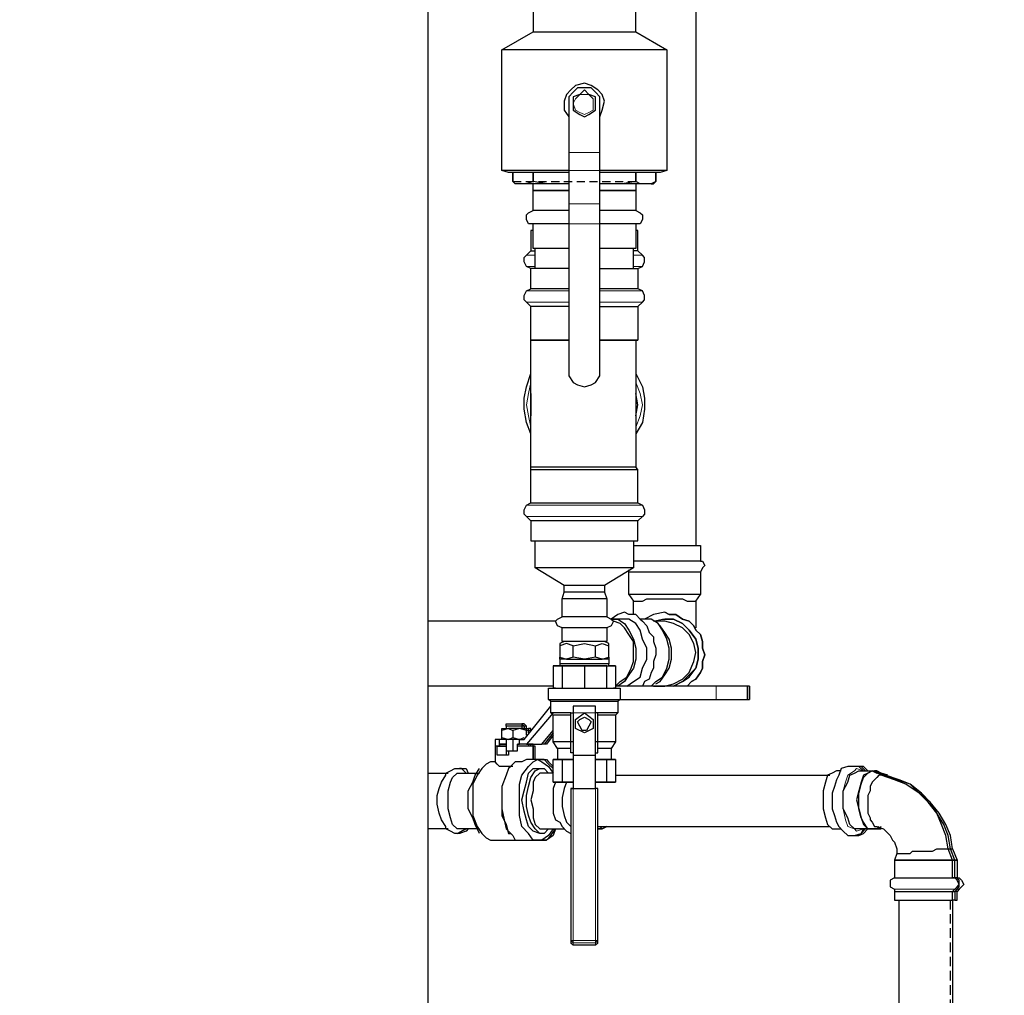
# Model space of a CAD drawing. Extents: x 0 to 475, y 0 to 302.
# Drawn here: x 306 to 328, y 103 to 125 of the extents above; entities that cross this region are included whole.
import ezdxf

# ---------------------------------------------------------------- set-up
doc = ezdxf.new("R2010")
doc.units = 0
doc.header["$LTSCALE"] = 0.22
doc.header["$MEASUREMENT"] = 0
doc.linetypes.add('PDF_IMPORT', pattern=[1, 0.8, -0.2])
doc.layers.get('0').update_dxf_attribs({"linetype": 'CONTINUOUS'})
doc.layers.get('Defpoints').update_dxf_attribs({"linetype": 'CONTINUOUS'})
doc.layers.add('Dimension (ANSI)', color=7, linetype='CONTINUOUS', lineweight=13)
doc.layers.add('PDF_Geometry', color=7, linetype='CONTINUOUS')
doc.styles.add('Dim Text', font='swiss.ttf')
doc.dimstyles.new('Default - Fraction (ANSI)', dxfattribs={"dimscale": 28, "dimtxt": 0.1, "dimasz": 0.075, "dimexe": 0.038, "dimexo": 0.038, "dimgap": 0.075, "dimtad": 0, "dimtih": 1, "dimtoh": 1, "dimrnd": 1e-08, "dimzin": 0, "dimdsep": 46, "dimtxsty": 'Dim Text', "dimblk": 'Filled-1', "dimcen": 0.09, "dimdle": 0.393701, "dimclrd": 256, "dimclre": 256, "dimclrt": 256, "dimadec": 0, "dimazin": 3, "dimtfac": 1.2, "dimtofl": 0, "dimtmove": 0, "dimatfit": 3, "dimldrblk": 'Filled-1', "dimfxl": 1, "dimtolj": 1, "dimtzin": 12, "dimlwd": -1, "dimlwe": -1, "dimarcsym": 0})

# ---------------------------------------------------------------- blocks, each defined once
blk = doc.blocks.new('Filled-1')
at = {"color": 0}
for p, q in [((0, 0), (-1, 0.167)), ((-1, 0.167), (-1, -0.167)), ((-1, 0), (0, 0)), ((-1, -0.167), (0, 0))]:
    blk.add_line(p, q, dxfattribs=at)
at = {"color": 0, "flags": 128}
blk.add_lwpolyline([(-1, -0.167), (0, 0), (-1, 0.167), (-1, -0.167)], dxfattribs=at)
at = {"color": 0}
blk.add_solid([(-1, -0.167), (0, 0), (-1, 0.167), (-1, -0.167)], dxfattribs=at)
blk = doc.blocks.new('*D6')
at = {"layer": 'Defpoints', "color": 0, "transparency": 16777216}
for p in [(306.319, 148.904), (330.639, 54.907), (380.615, 54.907)]:
    blk.add_point(p, dxfattribs=at)
at = {"layer": 'Dimension (ANSI)', "transparency": 16777216}
for p, q in [((307.383, 148.904), (381.679, 148.904)), ((380.615, 146.804), (380.615, 105.445)), ((380.615, 57.007), (380.615, 98.367)), ((331.703, 54.907), (381.679, 54.907))]:
    blk.add_line(p, q, dxfattribs=at)
at = {"layer": 'Dimension (ANSI)', "transparency": 16777216, "xscale": 2.100000083446503, "yscale": 2.100000083446503, "zscale": 2.100000083446503}
for p, rotation in [((380.615, 148.904), 90), ((380.615, 54.907), 270)]:
    blk.add_blockref('Filled-1', p, dxfattribs=dict(at, rotation=rotation))
at = {"layer": 'Dimension (ANSI)', "transparency": 16777216, "insert": (380.615, 101.906), "char_height": 2.8, "attachment_point": 5, "style": 'Dim Text'}
blk.add_mtext('\\A1;94.0', dxfattribs=at)

msp = doc.modelspace()

# ---------------------------------------------------------------- linework, layer by layer
at = {"layer": 'PDF_Geometry', "lineweight": 25}
for points in [[(313.268, 64.124), (313.654, 64.462), (314.04, 64.896), (314.377, 65.378), (314.667, 65.861), (314.86, 66.343), (315.005, 66.874), (315.101, 67.405), (315.149, 67.888), (315.149, 125.405), (315.101, 125.743), (315.053, 126.081), (314.956, 126.418), (314.86, 126.756), (314.715, 127.046), (314.57, 127.384), (314.377, 127.673), (314.184, 127.963)], [(320.94, 127.77), (320.94, 113.197)], [(318.189, 121.255), (317.852, 121.255), (317.61, 121.255), (317.369, 121.255), (317.176, 121.255), (317.031, 121.255), (316.935, 121.255), (316.887, 121.255), (316.742, 121.304), (316.742, 123.909), (317.417, 124.295)], [(319.637, 124.295), (320.313, 123.909), (320.313, 121.304), (320.168, 121.255), (320.12, 121.255), (320.023, 121.255), (319.878, 121.255), (319.685, 121.255), (319.444, 121.255), (319.154, 121.255), (318.865, 121.255)], [(320.313, 123.909), (320.264, 123.909), (320.168, 123.909), (320.023, 123.909), (319.782, 123.909), (319.492, 123.909), (319.203, 123.909), (318.865, 123.909), (318.527, 123.909), (318.189, 123.909), (317.852, 123.909), (317.562, 123.909), (317.273, 123.909), (317.031, 123.909), (316.887, 123.909), (316.79, 123.909), (316.742, 123.909)], [(320.313, 121.304), (320.264, 121.304), (320.168, 121.304), (320.023, 121.304), (319.782, 121.304), (319.492, 121.304), (319.203, 121.304), (318.865, 121.304), (318.865, 121.448), (318.865, 121.545), (318.865, 121.69), (318.865, 122.751), (318.865, 122.896), (318.768, 122.992), (318.672, 123.089), (318.527, 123.089), (318.382, 123.089), (318.286, 122.992), (318.189, 122.896), (318.189, 122.751), (318.189, 121.69), (318.189, 121.545), (318.189, 121.448), (318.189, 121.304), (317.852, 121.304), (317.562, 121.304), (317.273, 121.304), (317.031, 121.304), (316.887, 121.304), (316.79, 121.304), (316.742, 121.304)], [(318.865, 122.462), (318.913, 122.606), (318.961, 122.799), (318.913, 122.944), (318.817, 123.041), (318.672, 123.137), (318.527, 123.186), (318.334, 123.137), (318.238, 123.041), (318.141, 122.944), (318.093, 122.799), (318.093, 122.606), (318.189, 122.462)], [(318.189, 121.014), (317.707, 121.014), (317.417, 121.062), (317.417, 121.255), (317.417, 121.062), (317.273, 121.014), (317.031, 121.014), (316.983, 121.062), (317.031, 121.014)], [(318.189, 121.304), (318.189, 120.58), (318.189, 120.483), (318.189, 120.29), (318.189, 120.146), (317.948, 120.146), (317.755, 120.146), (317.61, 120.146), (317.466, 120.146), (317.417, 120.146), (317.321, 120.146), (317.273, 120.242), (317.273, 120.339), (317.321, 120.387), (317.417, 120.435)], [(319.637, 120.435), (319.733, 120.387), (319.782, 120.339), (319.782, 120.242), (319.733, 120.146), (319.637, 120.146), (319.589, 120.146), (319.444, 120.146), (319.299, 120.146), (319.106, 120.146), (318.865, 120.146), (318.865, 120.29), (318.865, 120.483), (318.865, 120.58), (318.865, 121.304)], [(319.975, 121.014), (320.023, 121.014), (320.071, 121.062), (319.975, 121.014), (319.733, 121.014), (319.637, 121.062), (319.637, 121.255), (319.637, 121.062), (319.347, 121.014), (318.865, 121.014)], [(317.707, 121.014), (317.466, 121.014), (317.273, 121.014)], [(318.189, 120.435), (317.948, 120.435), (317.755, 120.435), (317.61, 120.435), (317.466, 120.435), (317.417, 120.435), (317.417, 120.869), (317.417, 121.014)], [(319.637, 121.014), (319.637, 120.869), (319.637, 120.435), (319.589, 120.435), (319.444, 120.435), (319.299, 120.435), (319.106, 120.435), (318.865, 120.435)], [(319.733, 121.014), (319.589, 121.014), (319.347, 121.014)], [(318.189, 119.615), (317.948, 119.615), (317.755, 119.615), (317.61, 119.615), (317.466, 119.615), (317.417, 119.615), (317.417, 120.146)], [(318.189, 120.146), (318.189, 117.009), (318.189, 116.864), (318.286, 116.72), (318.382, 116.671), (318.527, 116.623), (318.672, 116.671), (318.768, 116.72), (318.865, 116.864), (318.865, 117.009), (318.865, 120.146)], [(319.637, 120.146), (319.637, 119.615), (319.589, 119.615), (319.444, 119.615), (319.299, 119.615), (319.106, 119.615), (318.865, 119.615)], [(317.417, 120.001), (317.369, 120.001), (317.369, 119.567)], [(319.685, 119.567), (319.685, 120.001), (319.637, 120.001)], [(318.189, 119.181), (317.948, 119.181), (317.755, 119.181), (317.562, 119.181), (317.466, 119.181), (317.417, 119.181), (317.369, 119.181), (317.273, 119.229), (317.224, 119.325), (317.224, 119.422), (317.273, 119.47), (317.369, 119.567), (317.417, 119.567), (317.466, 119.567)], [(317.466, 119.181), (317.466, 119.615)], [(318.865, 119.181), (319.106, 119.181), (319.299, 119.181), (319.444, 119.181), (319.589, 119.181), (319.637, 119.181), (319.685, 119.181), (319.782, 119.229), (319.83, 119.325), (319.83, 119.422), (319.782, 119.47), (319.685, 119.567), (319.637, 119.567), (319.589, 119.567)], [(319.589, 119.181), (319.589, 119.615)], [(319.685, 114.114), (319.782, 114.066), (319.83, 113.969), (319.83, 113.873), (319.782, 113.824), (319.685, 113.728), (319.637, 113.728), (319.589, 113.728), (319.396, 113.728), (319.203, 113.728), (318.913, 113.728), (318.672, 113.728), (318.382, 113.728), (318.141, 113.728), (317.852, 113.728), (317.659, 113.728), (317.466, 113.728), (317.417, 113.728), (317.369, 113.728), (317.273, 113.824), (317.224, 113.873), (317.224, 113.969), (317.273, 114.066), (317.369, 114.114), (317.369, 114.838), (317.369, 114.886), (317.369, 117.636), (317.369, 118.36), (317.273, 118.457), (317.224, 118.505), (317.224, 118.601), (317.273, 118.698), (317.369, 118.746), (317.369, 119.181)], [(319.685, 119.181), (319.685, 118.746)], [(318.189, 118.746), (317.948, 118.746), (317.755, 118.746), (317.562, 118.746), (317.466, 118.746), (317.417, 118.746), (317.369, 118.746)], [(319.685, 118.36), (319.782, 118.457), (319.83, 118.505), (319.83, 118.601), (319.782, 118.698), (319.685, 118.746), (319.637, 118.746), (319.589, 118.746), (319.444, 118.746), (319.299, 118.746), (319.106, 118.746), (318.865, 118.746)], [(318.189, 118.36), (317.948, 118.36), (317.755, 118.36), (317.562, 118.36), (317.466, 118.36), (317.417, 118.36), (317.369, 118.36)], [(318.865, 118.36), (319.106, 118.36), (319.299, 118.36), (319.444, 118.36), (319.589, 118.36), (319.637, 118.36), (319.685, 118.36), (319.685, 117.636), (319.637, 117.636), (319.637, 114.886)], [(319.637, 117.636), (319.685, 117.636)], [(317.369, 115.61), (317.273, 115.851), (317.224, 116.141), (317.224, 116.382), (317.273, 116.623), (317.369, 116.913)], [(319.637, 116.913), (319.782, 116.623), (319.83, 116.382), (319.83, 116.141), (319.782, 115.851), (319.637, 115.61)], [(317.369, 116.478), (317.369, 116.237), (317.369, 115.996)], [(319.637, 115.996), (319.685, 116.237), (319.637, 116.478)], [(317.369, 114.838), (317.417, 114.838), (317.466, 114.838), (317.659, 114.838), (317.852, 114.838), (318.141, 114.838), (318.382, 114.838), (318.672, 114.838), (318.913, 114.838), (319.203, 114.838), (319.396, 114.838), (319.589, 114.838), (319.637, 114.838), (319.685, 114.838), (319.637, 114.886), (319.54, 114.886), (319.347, 114.886), (319.154, 114.886), (318.913, 114.886), (318.672, 114.886), (318.382, 114.886), (318.141, 114.886), (317.852, 114.886), (317.659, 114.886), (317.514, 114.886), (317.417, 114.886), (317.369, 114.886)], [(317.369, 114.114), (317.417, 114.114), (317.466, 114.114), (317.659, 114.114), (317.852, 114.114), (318.141, 114.114), (318.382, 114.114), (318.672, 114.114), (318.913, 114.114), (319.203, 114.114), (319.396, 114.114), (319.589, 114.114), (319.637, 114.114), (319.685, 114.114), (319.685, 114.838)], [(317.369, 113.728), (317.369, 113.294), (317.417, 113.294), (317.466, 113.294), (317.659, 113.294), (317.852, 113.294), (318.141, 113.294), (318.382, 113.294), (318.672, 113.294), (318.913, 113.294), (319.203, 113.294), (319.396, 113.294), (319.589, 113.294), (319.637, 113.294), (319.685, 113.294), (319.685, 113.728)], [(319.589, 113.294), (319.589, 112.715), (319.54, 112.715), (319.444, 112.715), (319.299, 112.715), (319.154, 112.715), (318.913, 112.715), (318.624, 112.715), (318.382, 112.715), (318.141, 112.715), (317.9, 112.715), (317.707, 112.715), (317.562, 112.715), (317.466, 112.715), (317.466, 113.294)], [(319.589, 113.197), (319.733, 113.197), (319.878, 113.197), (320.071, 113.197), (320.313, 113.197), (320.506, 113.197), (320.747, 113.197), (320.892, 113.197), (320.988, 113.197), (321.036, 113.197), (321.036, 112.859), (320.988, 112.859), (320.892, 112.859), (320.747, 112.859), (320.506, 112.859), (320.313, 112.859), (320.071, 112.859), (319.878, 112.859), (319.733, 112.859), (319.589, 112.859)], [(321.036, 112.859), (321.085, 112.859), (321.133, 112.763), (321.085, 112.715), (321.036, 112.618), (320.988, 112.618), (320.892, 112.618), (320.747, 112.618), (320.602, 112.618), (320.361, 112.618), (320.168, 112.618), (319.927, 112.618), (319.782, 112.618), (319.637, 112.618), (319.54, 112.618), (319.492, 112.618), (319.492, 112.666)], [(319.589, 112.715), (318.961, 112.329), (318.913, 112.329), (318.865, 112.329), (318.72, 112.329), (318.527, 112.329), (318.334, 112.329), (318.189, 112.329), (318.141, 112.329), (318.093, 112.329), (317.466, 112.715)], [(321.036, 112.618), (321.036, 112.136), (320.988, 112.136), (320.892, 112.136), (320.747, 112.136), (320.602, 112.136), (320.361, 112.136), (320.168, 112.136), (319.927, 112.136), (319.782, 112.136), (319.637, 112.136), (319.54, 112.136), (319.492, 112.136), (319.492, 112.618)], [(318.961, 112.329), (318.961, 112.184), (318.913, 112.184), (318.865, 112.184), (318.72, 112.184), (318.527, 112.184), (318.334, 112.184), (318.189, 112.184), (318.141, 112.184), (318.093, 112.184), (318.093, 112.329)], [(318.961, 112.184), (319.01, 112.039), (318.913, 112.039), (318.768, 112.039), (318.624, 112.039), (318.431, 112.039), (318.286, 112.039), (318.141, 112.039), (318.045, 112.039), (318.093, 112.184)], [(319.01, 112.039), (319.01, 111.653), (318.913, 111.653), (318.768, 111.653), (318.624, 111.653), (318.431, 111.653), (318.286, 111.653), (318.141, 111.653), (318.045, 111.653), (318.045, 112.039)], [(319.492, 112.136), (319.589, 111.991), (319.637, 111.991), (319.685, 111.991), (319.782, 111.991), (319.878, 112.039), (320.023, 112.039), (320.12, 112.039), (320.264, 112.039), (320.361, 112.039), (320.506, 112.039), (320.65, 112.039), (320.747, 111.991), (320.795, 111.991), (320.892, 111.991), (320.94, 111.991), (320.94, 111.846), (320.94, 111.701), (320.94, 111.557), (320.94, 111.412)], [(319.589, 111.701), (319.589, 111.846), (319.589, 111.991)], [(320.94, 111.991), (321.036, 112.136)], [(317.9, 111.557), (315.149, 111.557)], [(317.755, 109.868), (317.803, 109.868), (317.9, 109.868), (318.045, 109.868), (318.189, 109.868), (318.431, 109.868), (318.624, 109.868), (318.865, 109.868), (319.01, 109.868), (319.154, 109.868), (319.251, 109.868), (319.299, 109.868), (321.374, 109.868), (321.519, 109.868), (321.664, 109.868), (321.808, 109.868), (321.953, 109.868), (322.001, 109.868), (322.05, 109.868), (322.098, 109.868), (322.098, 110.157), (322.05, 110.157), (322.001, 110.157), (321.953, 110.157), (321.808, 110.157), (321.664, 110.157), (321.519, 110.157), (321.374, 110.157), (319.203, 110.157), (319.299, 110.254), (319.444, 110.35), (319.54, 110.543), (319.589, 110.688), (319.589, 110.881), (319.589, 111.122), (319.492, 111.267), (319.396, 111.412), (319.299, 111.508), (319.154, 111.557)], [(319.01, 111.653), (319.106, 111.605), (319.154, 111.557), (319.106, 111.46), (319.01, 111.412), (318.913, 111.412), (318.768, 111.412), (318.624, 111.412), (318.431, 111.412), (318.286, 111.412), (318.141, 111.412), (318.045, 111.412), (317.948, 111.46), (317.9, 111.557), (317.948, 111.605), (318.045, 111.653)], [(319.733, 111.605), (319.637, 111.701), (319.492, 111.701), (319.396, 111.75), (319.251, 111.701), (319.106, 111.605)], [(319.444, 110.157), (319.589, 110.254), (319.733, 110.35), (319.782, 110.543), (319.878, 110.736), (319.878, 110.977), (319.782, 111.17), (319.733, 111.364), (319.637, 111.508), (319.492, 111.605), (319.347, 111.605), (319.106, 111.605), (319.251, 111.605), (319.396, 111.508), (319.492, 111.364), (319.589, 111.17), (319.637, 110.977), (319.637, 110.736), (319.589, 110.543), (319.492, 110.398), (319.396, 110.254), (319.251, 110.157)], [(319.975, 110.157), (320.071, 110.254), (320.216, 110.35), (320.313, 110.543), (320.361, 110.736), (320.361, 110.977), (320.313, 111.17), (320.216, 111.364), (320.12, 111.508), (319.975, 111.605), (319.83, 111.605), (319.733, 111.605), (319.782, 111.557), (319.878, 111.46), (319.927, 111.315), (320.023, 111.219), (320.023, 111.122), (320.071, 110.977), (320.071, 110.833), (320.023, 110.688), (320.023, 110.543), (319.975, 110.447), (319.927, 110.302), (319.83, 110.254), (319.782, 110.157)], [(320.264, 111.75), (320.361, 111.701), (320.264, 111.75), (320.023, 111.701), (319.83, 111.605)], [(320.071, 110.157), (320.023, 110.157), (320.168, 110.157), (320.216, 110.157), (320.264, 110.157), (320.457, 110.205), (320.65, 110.302), (320.795, 110.447), (320.892, 110.688), (320.94, 110.881), (320.892, 111.074), (320.795, 111.267), (320.65, 111.412), (320.457, 111.508), (320.264, 111.557), (320.216, 111.557), (320.168, 111.557), (320.023, 111.557), (320.216, 111.605), (320.457, 111.605), (320.65, 111.508), (320.795, 111.364), (320.94, 111.17), (320.988, 110.977), (320.988, 110.736), (320.94, 110.543), (320.795, 110.398), (320.65, 110.254), (320.457, 110.157), (320.65, 110.254), (320.795, 110.35), (320.94, 110.543), (320.988, 110.736), (320.988, 110.977), (320.94, 111.17), (320.795, 111.364), (320.65, 111.508), (320.457, 111.605), (320.264, 111.605)], [(320.071, 110.205), (320.168, 110.254), (320.264, 110.398), (320.361, 110.543), (320.409, 110.736), (320.409, 110.977), (320.361, 111.17), (320.264, 111.315), (320.168, 111.46), (320.071, 111.557)], [(319.01, 111.412), (319.01, 111.122), (318.913, 111.122), (318.768, 111.122), (318.624, 111.122), (318.431, 111.122), (318.286, 111.122), (318.141, 111.122), (318.045, 111.122), (318.045, 111.412)], [(318.286, 111.026), (318.527, 111.074), (318.768, 111.026), (318.913, 111.074), (319.058, 111.026), (319.058, 111.074), (318.961, 111.122), (318.913, 111.122), (318.865, 111.122), (318.72, 111.122), (318.527, 111.122), (318.334, 111.122), (318.189, 111.122), (318.141, 111.122), (318.093, 111.122), (317.996, 111.074), (317.996, 111.026), (317.996, 110.784), (318.141, 110.736), (318.286, 110.736), (318.431, 110.736), (318.624, 110.736), (318.768, 110.736), (318.913, 110.736), (319.058, 110.784), (319.058, 110.736), (319.01, 110.736), (318.913, 110.736), (318.768, 110.784), (318.527, 110.736), (318.286, 110.784), (318.141, 110.736), (318.045, 110.736), (317.996, 110.736), (317.996, 110.784)], [(318.286, 110.784), (318.286, 111.026), (318.141, 111.074), (317.996, 111.026)], [(318.768, 110.784), (318.768, 111.026)], [(319.058, 110.784), (319.058, 111.026)], [(317.996, 110.736), (317.996, 110.64)], [(319.058, 110.736), (319.058, 110.64)], [(317.852, 110.591), (317.948, 110.591), (318.045, 110.591), (318.286, 110.591), (318.527, 110.591), (318.768, 110.591), (319.01, 110.591), (319.058, 110.591), (319.058, 110.64), (319.01, 110.64), (318.913, 110.64), (318.768, 110.64), (318.624, 110.64), (318.431, 110.64), (318.286, 110.64), (318.141, 110.64), (318.045, 110.64), (317.996, 110.64), (317.996, 110.591)], [(318.527, 110.591), (318.527, 110.109), (318.768, 110.109), (319.01, 110.109), (319.01, 110.591), (318.913, 110.591), (318.768, 110.591), (318.624, 110.591), (318.431, 110.591), (318.286, 110.591), (318.141, 110.591), (318.045, 110.591), (317.948, 110.591), (317.9, 110.591), (317.852, 110.591), (317.852, 110.109)], [(318.045, 110.591), (318.045, 110.109), (318.286, 110.109), (318.527, 110.109)], [(319.01, 110.591), (319.058, 110.591), (319.154, 110.591), (319.203, 110.591), (319.058, 110.591)], [(319.203, 110.591), (319.203, 110.109)], [(317.852, 110.157), (315.149, 110.157)], [(318.238, 109.53), (318.093, 109.53), (317.948, 109.53), (317.9, 109.53), (317.852, 109.53), (317.803, 109.578), (317.803, 109.819), (317.755, 109.868), (317.755, 110.109), (317.803, 110.109), (317.9, 110.109), (318.045, 110.109), (318.189, 110.109), (318.431, 110.109), (318.624, 110.109), (318.865, 110.109), (319.01, 110.109), (319.154, 110.109), (319.251, 110.109), (319.299, 110.109), (319.299, 109.868), (319.251, 109.819), (319.251, 109.578), (319.203, 109.53), (319.154, 109.53), (319.058, 109.53), (318.961, 109.53), (318.817, 109.53)], [(317.9, 110.109), (317.852, 110.109), (317.948, 110.109), (318.045, 110.109)], [(319.01, 110.109), (319.058, 110.109), (319.203, 110.109), (319.154, 110.109)], [(322.05, 110.157), (322.05, 109.868)], [(322.098, 110.157), (322.098, 109.868)], [(317.273, 108.903), (317.128, 108.903), (317.128, 108.999), (317.224, 108.999), (317.803, 109.723)], [(319.251, 109.819), (319.203, 109.819), (319.154, 109.819), (319.01, 109.819), (318.817, 109.819), (318.624, 109.819), (318.431, 109.819), (318.238, 109.819), (318.045, 109.819), (317.9, 109.819), (317.852, 109.819), (317.803, 109.819)], [(319.203, 108.951), (319.154, 108.951), (319.058, 108.951), (318.961, 108.951), (318.817, 108.951), (318.817, 109.578), (318.768, 109.578), (318.768, 109.675), (318.768, 109.723), (318.286, 109.723), (318.286, 109.675), (318.286, 109.578)], [(317.852, 109.578), (317.273, 108.903), (317.61, 108.903)], [(318.286, 108.951), (318.238, 108.951), (318.238, 109.578), (318.045, 109.578), (317.9, 109.578), (317.852, 109.578), (317.803, 109.578)], [(318.238, 108.806), (318.141, 108.806), (318.045, 108.806), (317.996, 108.806), (317.948, 108.806), (317.852, 108.951), (317.852, 109.53)], [(318.238, 109.578), (318.286, 109.578), (318.286, 108.661), (318.286, 107.938), (318.238, 107.938), (318.286, 107.938), (318.768, 107.938), (318.768, 108.082)], [(318.238, 107.938), (318.238, 104.656), (318.238, 104.608), (318.286, 104.56), (318.768, 104.56), (318.817, 104.608), (318.817, 104.656), (318.817, 107.938), (318.768, 107.938), (318.768, 108.661), (318.768, 109.578)], [(319.251, 109.578), (319.203, 109.578), (319.154, 109.578), (319.01, 109.578), (318.817, 109.578)], [(319.203, 109.53), (319.203, 108.951), (319.106, 108.806), (319.058, 108.806), (319.01, 108.806), (318.913, 108.806), (318.817, 108.806)], [(317.273, 109.096), (317.273, 109.192), (317.273, 109.24), (317.321, 109.24), (317.321, 109.192), (317.273, 109.192), (317.128, 109.24), (317.031, 109.24), (316.983, 109.24), (316.887, 109.24), (316.742, 109.192), (316.742, 109.24), (316.79, 109.24), (316.887, 109.24), (316.983, 109.192)], [(317.224, 109.24), (317.273, 109.24), (317.273, 109.289), (317.224, 109.337), (317.176, 109.337), (317.224, 109.289), (317.176, 109.289), (317.128, 109.289), (316.983, 109.289), (316.887, 109.289), (316.838, 109.289), (316.838, 109.337), (316.887, 109.337), (316.983, 109.337), (317.031, 109.337), (317.128, 109.337), (317.176, 109.337), (317.176, 109.289), (317.176, 109.24)], [(316.838, 109.289), (316.838, 109.24)], [(317.273, 109.289), (317.224, 109.289), (317.224, 109.24), (317.128, 109.24), (316.983, 109.192), (316.983, 109.047), (317.128, 108.999), (317.224, 109.047)], [(317.321, 109.144), (317.321, 109.192), (317.369, 109.192), (317.369, 109.24), (317.321, 109.24)], [(316.742, 108.999), (316.694, 108.999), (316.597, 108.999), (316.597, 108.758)], [(316.838, 108.758), (316.838, 108.661), (316.645, 108.661), (316.645, 108.854), (316.838, 108.854), (316.694, 108.854), (316.694, 108.903), (316.742, 108.903), (316.838, 108.903), (316.742, 108.903), (316.694, 108.903), (316.694, 108.999)], [(316.983, 108.999), (316.838, 108.999), (316.742, 108.999), (316.742, 109.047), (316.742, 109.192)], [(316.742, 109.047), (316.887, 108.999), (316.983, 109.047)], [(316.838, 108.999), (316.838, 108.758), (316.983, 108.758)], [(317.128, 108.999), (316.983, 108.999), (316.983, 108.758), (317.08, 108.758), (317.08, 108.903), (317.128, 108.903)], [(317.852, 109.144), (317.659, 108.903), (317.61, 108.903), (317.852, 109.192)], [(317.852, 109.096), (317.707, 108.903), (317.659, 108.903)], [(316.694, 108.903), (316.694, 108.854), (316.645, 108.854), (316.597, 108.854), (316.597, 108.517), (316.501, 108.517), (316.404, 108.468), (316.308, 108.372), (316.211, 108.227), (316.115, 108.034), (316.115, 107.793), (316.115, 107.552), (316.115, 107.359), (316.211, 107.117), (316.308, 106.972), (316.404, 106.876), (316.501, 106.828), (317.031, 106.828)], [(317.466, 108.565), (317.466, 108.854), (317.417, 108.854), (317.417, 108.565), (317.417, 108.854), (317.369, 108.854), (317.369, 108.903), (317.321, 108.903), (317.273, 108.903), (317.176, 108.903), (317.08, 108.903)], [(317.369, 108.854), (317.321, 108.854), (317.176, 108.854), (317.08, 108.854)], [(317.321, 108.903), (317.321, 108.854)], [(317.417, 108.854), (317.417, 108.903), (317.369, 108.903)], [(318.286, 108.71), (318.238, 108.71), (318.238, 108.951), (318.093, 108.951), (317.948, 108.951), (317.9, 108.951), (317.852, 108.951)], [(317.948, 108.806), (317.948, 108.565), (318.045, 108.565), (318.141, 108.565), (318.286, 108.565), (318.045, 108.565), (317.948, 108.565), (317.852, 108.565), (317.9, 108.565), (317.948, 108.565)], [(318.768, 108.71), (318.817, 108.71), (318.817, 108.951), (318.768, 108.951)], [(319.106, 108.806), (319.106, 108.565)], [(316.887, 108.758), (316.887, 108.661), (316.838, 108.661)], [(318.286, 108.661), (318.768, 108.661)], [(315.777, 106.972), (315.873, 107.021), (315.97, 107.069), (315.873, 107.021), (315.825, 106.972), (315.728, 106.972), (315.632, 107.021), (315.535, 107.069), (315.535, 107.117), (315.439, 107.262), (315.391, 107.407), (315.342, 107.6), (315.342, 107.793), (315.391, 107.938), (315.439, 108.082), (315.535, 108.227), (315.535, 108.275), (315.632, 108.324), (315.728, 108.372), (315.825, 108.372), (315.97, 108.372), (316.018, 108.275)], [(315.777, 108.372), (315.873, 108.372), (315.97, 108.275), (315.873, 108.372), (315.825, 108.372)], [(316.259, 106.972), (316.163, 107.165), (316.115, 107.31), (316.018, 107.503), (316.018, 107.696), (316.018, 107.889), (316.115, 108.082), (316.163, 108.227), (316.259, 108.372)], [(316.983, 108.42), (316.838, 108.42), (316.694, 108.42), (316.645, 108.468), (316.597, 108.517)], [(317.562, 108.565), (317.321, 108.565), (317.273, 108.565), (317.176, 108.517), (317.128, 108.517), (317.031, 108.517), (316.887, 108.372), (316.838, 108.227), (316.742, 107.986), (316.742, 107.745), (316.742, 107.503), (316.79, 107.262), (316.838, 107.069), (316.983, 106.924), (317.031, 106.828), (317.176, 106.828), (317.562, 106.828)], [(316.935, 108.42), (316.887, 108.372), (316.838, 108.227), (316.742, 107.986), (316.742, 107.793), (316.742, 107.552), (316.742, 107.359), (316.838, 107.165), (316.887, 106.972), (316.935, 106.972)], [(317.852, 107.069), (317.755, 106.924), (317.61, 106.828), (317.514, 106.828), (317.417, 106.828), (317.321, 106.972), (317.176, 107.117), (317.128, 107.359), (317.128, 107.552), (317.128, 107.793), (317.128, 108.034), (317.176, 108.227), (317.321, 108.42), (317.417, 108.517), (317.514, 108.565), (317.61, 108.517), (317.755, 108.42), (317.852, 108.275), (317.707, 108.275), (317.562, 108.275), (317.466, 108.179), (317.417, 108.082), (317.417, 107.889), (317.369, 107.696), (317.417, 107.503), (317.417, 107.31), (317.466, 107.165), (317.562, 107.069), (317.707, 107.069), (318.093, 107.069)], [(317.61, 106.972), (317.562, 106.972), (317.417, 107.021), (317.321, 107.117), (317.273, 107.262), (317.224, 107.455), (317.176, 107.696), (317.224, 107.889), (317.273, 108.082), (317.321, 108.275), (317.417, 108.372), (317.562, 108.372), (317.61, 108.372)], [(317.755, 107.069), (317.659, 106.972), (317.562, 106.972), (317.466, 107.069), (317.369, 107.214), (317.321, 107.359), (317.273, 107.552), (317.273, 107.793), (317.321, 107.986), (317.369, 108.179), (317.466, 108.324), (317.562, 108.372), (317.659, 108.372), (317.755, 108.275)], [(317.852, 108.372), (317.755, 108.468), (317.659, 108.565), (317.562, 108.565), (317.61, 108.565), (317.707, 108.565), (317.755, 108.517), (317.852, 108.42)], [(318.045, 108.565), (318.045, 108.082), (318.286, 108.082), (318.141, 108.082), (318.045, 108.082), (317.948, 108.082), (317.9, 108.082), (317.852, 108.082), (317.852, 108.565)], [(319.203, 108.565), (319.203, 108.082), (319.154, 108.082), (319.058, 108.082), (319.01, 108.082), (318.913, 108.082), (318.768, 108.082), (319.01, 108.082), (319.01, 108.565), (319.058, 108.565), (319.01, 108.565), (318.768, 108.565), (318.913, 108.565), (319.01, 108.565)], [(324.559, 108.324), (324.462, 108.42), (324.318, 108.42), (324.221, 108.42), (324.076, 108.372), (324.028, 108.227), (323.98, 108.131), (323.932, 107.986), (323.883, 107.841), (323.883, 107.648), (323.883, 107.503), (323.932, 107.359), (323.98, 107.214), (324.028, 107.117), (324.125, 107.021), (324.221, 106.924), (324.366, 106.924), (324.414, 106.924), (324.511, 106.972), (324.607, 107.069)], [(324.607, 108.324), (324.511, 108.42), (324.366, 108.42)], [(324.655, 108.324), (324.559, 108.42), (324.414, 108.42)], [(315.149, 108.275), (315.246, 108.275), (315.584, 108.275)], [(316.259, 107.069), (315.873, 107.069), (315.777, 107.069), (315.68, 107.165), (315.632, 107.31), (315.584, 107.503), (315.584, 107.696), (315.584, 107.889), (315.632, 108.082), (315.68, 108.179), (315.777, 108.275), (315.873, 108.275), (316.259, 108.275)], [(319.203, 108.227), (323.835, 108.227)], [(324.076, 108.324), (323.98, 108.324), (323.883, 108.275), (323.787, 108.227), (323.738, 108.082), (323.69, 107.889), (323.69, 107.696), (323.69, 107.503), (323.738, 107.31), (323.787, 107.165), (323.883, 107.069), (323.98, 107.069), (324.076, 107.069)], [(324.8, 107.069), (324.848, 107.069), (324.945, 107.069), (324.848, 107.069), (324.8, 107.069), (324.752, 107.069), (324.655, 107.069), (324.752, 107.069), (324.462, 107.069), (324.366, 107.069), (324.269, 107.165), (324.221, 107.31), (324.125, 107.503), (324.125, 107.696), (324.125, 107.889), (324.221, 108.082), (324.269, 108.227), (324.366, 108.275), (324.462, 108.324), (324.752, 108.324), (324.848, 108.275), (324.752, 108.324), (324.8, 108.324), (324.848, 108.324), (324.945, 108.275), (324.848, 108.324), (324.8, 108.324)], [(324.414, 106.924), (324.462, 106.924), (324.559, 106.972), (324.655, 107.069), (324.559, 107.214), (324.511, 107.31), (324.462, 107.503), (324.462, 107.696), (324.462, 107.841), (324.511, 108.034), (324.559, 108.179), (324.655, 108.275), (324.752, 108.324), (324.655, 108.275), (324.559, 108.227), (324.511, 108.082), (324.462, 107.889), (324.414, 107.696), (324.462, 107.503), (324.511, 107.31), (324.559, 107.165), (324.655, 107.069)], [(325.234, 105.718), (325.234, 105.525), (325.283, 105.525), (325.379, 105.525), (325.476, 105.525), (325.669, 105.525), (325.862, 105.525), (326.055, 105.525), (326.248, 105.525), (326.392, 105.525), (326.489, 105.525), (326.489, 105.718), (326.537, 105.766), (326.585, 105.814), (326.634, 105.863), (326.585, 105.959), (326.537, 106.007), (326.489, 106.007), (326.489, 106.393), (326.392, 106.635), (326.344, 106.924), (326.248, 107.165), (326.151, 107.407), (325.958, 107.648), (325.765, 107.841), (325.476, 108.034), (325.234, 108.131), (324.945, 108.227), (324.897, 108.227), (324.848, 108.179), (324.8, 108.131), (324.752, 108.082), (324.704, 107.986), (324.704, 107.889), (324.655, 107.793), (324.655, 107.696), (324.655, 107.6), (324.655, 107.503), (324.655, 107.407), (324.704, 107.31), (324.704, 107.262), (324.752, 107.214), (324.8, 107.117), (324.848, 107.117), (324.993, 107.069), (325.138, 106.924), (325.186, 106.828), (325.234, 106.779), (325.283, 106.635), (325.283, 106.538), (325.234, 106.393), (325.234, 106.007), (325.138, 105.959), (325.138, 105.863), (325.138, 105.814), (325.234, 105.766), (325.234, 105.718), (325.283, 105.718), (325.379, 105.718), (325.476, 105.718), (325.669, 105.718), (325.862, 105.718), (326.055, 105.718), (326.248, 105.718), (326.392, 105.718), (326.489, 105.718), (326.537, 105.718), (326.585, 105.766), (326.634, 105.814), (326.634, 105.863), (326.634, 105.959), (326.585, 106.007), (326.537, 106.007), (326.585, 106.007), (326.634, 106.007), (326.682, 105.959), (326.73, 105.863), (326.682, 105.814), (326.634, 105.766), (326.585, 105.718), (326.537, 105.718), (326.537, 105.525), (326.489, 105.525), (326.489, 71.362)], [(324.993, 108.227), (324.848, 108.275)], [(325.283, 106.538), (325.331, 106.538), (325.379, 106.538), (325.427, 106.538), (325.476, 106.538), (325.572, 106.538), (325.62, 106.586), (325.765, 106.586), (325.862, 106.586), (325.958, 106.586), (326.055, 106.586), (326.151, 106.635), (326.248, 106.635), (326.296, 106.635), (326.344, 106.635), (326.392, 106.635), (326.441, 106.635), (326.392, 106.924), (326.296, 107.165), (326.151, 107.407), (326.006, 107.648), (325.765, 107.841), (325.572, 108.034), (325.283, 108.131), (324.993, 108.227), (325.041, 108.227), (324.897, 108.275)], [(325.09, 108.227), (324.945, 108.275)], [(325.234, 106.007), (325.283, 106.007), (325.379, 106.007), (325.476, 106.007), (325.669, 106.007), (325.862, 106.007), (326.055, 106.007), (326.248, 106.007), (326.392, 106.007), (326.489, 106.007), (326.537, 106.007), (326.537, 106.393), (326.489, 106.393), (326.537, 106.393), (326.441, 106.635), (326.489, 106.635), (326.441, 106.924), (326.344, 107.165), (326.199, 107.407), (326.006, 107.648), (325.813, 107.841), (325.572, 108.034), (325.331, 108.131), (325.041, 108.227)], [(317.852, 108.082), (317.948, 108.082), (318.045, 108.082)], [(317.9, 108.082), (317.852, 107.938), (317.852, 107.793), (317.852, 107.6), (317.852, 107.407), (317.9, 107.262), (317.996, 107.214), (318.045, 107.117), (318.141, 107.021), (318.238, 106.972)], [(318.141, 108.082), (318.093, 107.938), (318.045, 107.745), (318.045, 107.552), (318.093, 107.359), (318.141, 107.214), (318.238, 107.117)], [(318.286, 108.082), (318.286, 107.938)], [(319.01, 108.082), (319.058, 108.082), (319.203, 108.082)], [(318.817, 107.069), (318.865, 107.069), (318.913, 107.117)], [(318.817, 107.117), (323.835, 107.117)], [(324.897, 107.117), (324.848, 107.069)], [(324.945, 107.117), (324.897, 107.069)], [(315.584, 107.069), (315.246, 107.069), (315.149, 107.069)], [(316.018, 107.069), (315.97, 107.021), (315.825, 106.972)], [(324.366, 106.924), (324.511, 106.972), (324.559, 107.069)], [(326.489, 106.635), (326.585, 106.393), (326.585, 106.007)], [(326.537, 105.525), (326.585, 105.525), (326.585, 105.718)], [(325.331, 71.362), (325.331, 105.525)]]:
    msp.add_lwpolyline(points, dxfattribs=at)
for points in [[(317.417, 124.826), (317.417, 124.295), (317.514, 124.295), (317.659, 124.295), (317.9, 124.295), (318.141, 124.295), (318.382, 124.295), (318.672, 124.295), (318.913, 124.295), (319.154, 124.295), (319.347, 124.295), (319.54, 124.295), (319.637, 124.295), (319.637, 124.826), (319.54, 124.826), (319.347, 124.826), (319.154, 124.826), (318.913, 124.826), (318.672, 124.826), (318.382, 124.826), (318.141, 124.826), (317.9, 124.826), (317.659, 124.826), (317.514, 124.826)], [(318.768, 122.751), (318.768, 122.896), (318.624, 122.944), (318.527, 123.041), (318.431, 122.944), (318.286, 122.896), (318.286, 122.751), (318.286, 122.606), (318.431, 122.51), (318.527, 122.462), (318.624, 122.51), (318.768, 122.606)], [(316.983, 121.255), (316.983, 121.062)], [(320.071, 121.062), (320.071, 121.255)], [(317.417, 120.869), (317.466, 120.869), (317.61, 120.869), (317.755, 120.869), (317.948, 120.869), (318.189, 120.869), (317.948, 120.869), (317.755, 120.869), (317.61, 120.869), (317.466, 120.869)], [(318.865, 120.869), (319.106, 120.869), (319.299, 120.869), (319.444, 120.869), (319.589, 120.869), (319.637, 120.869), (319.589, 120.869), (319.444, 120.869), (319.299, 120.869), (319.106, 120.869)], [(317.369, 117.636), (317.417, 117.636), (317.466, 117.636), (317.562, 117.636), (317.755, 117.636), (317.948, 117.636), (318.189, 117.636), (317.948, 117.636), (317.755, 117.636), (317.61, 117.636), (317.466, 117.636), (317.417, 117.636)], [(318.865, 117.636), (319.106, 117.636)], [(319.106, 117.636), (319.299, 117.636), (319.444, 117.636), (319.589, 117.636), (319.637, 117.636), (319.589, 117.636), (319.444, 117.636), (319.299, 117.636)], [(320.747, 110.157), (320.843, 110.254), (320.94, 110.302), (321.036, 110.447), (321.085, 110.543), (321.085, 110.688), (321.133, 110.833), (321.085, 110.977), (321.085, 111.122), (321.036, 111.267), (320.94, 111.364), (320.892, 111.46), (320.795, 111.557), (320.65, 111.605), (320.506, 111.701), (320.361, 111.701), (320.506, 111.701), (320.65, 111.605), (320.795, 111.557), (320.892, 111.46), (320.94, 111.364), (321.036, 111.267), (321.085, 111.122), (321.085, 110.977), (321.133, 110.833), (321.085, 110.688), (321.085, 110.543), (321.036, 110.447), (320.94, 110.302), (320.843, 110.254)], [(318.527, 109.578), (318.72, 109.433), (318.72, 109.24), (318.527, 109.144), (318.334, 109.24), (318.334, 109.433)], [(318.527, 109.482), (318.624, 109.433), (318.672, 109.385), (318.624, 109.289), (318.575, 109.192), (318.479, 109.192), (318.431, 109.289), (318.382, 109.385), (318.431, 109.433)], [(319.203, 108.565), (319.058, 108.565), (319.154, 108.565)], [(324.897, 108.275), (324.848, 108.324), (324.8, 108.324)], [(319.01, 107.117), (318.913, 107.069), (318.865, 107.069), (318.817, 107.069), (318.913, 107.069)], [(317.9, 107.069), (317.852, 106.924), (317.707, 106.828), (317.61, 106.828), (317.562, 106.828), (317.707, 106.828), (317.803, 106.924)], [(324.752, 107.069), (324.848, 107.069)], [(324.8, 107.069), (324.848, 107.069), (324.897, 107.069)], [(326.489, 106.393), (326.344, 106.393), (326.248, 106.393), (326.055, 106.393), (325.862, 106.393), (325.669, 106.393), (325.476, 106.393), (325.379, 106.393), (325.283, 106.393), (325.234, 106.393), (325.283, 106.393), (325.379, 106.393), (325.476, 106.393), (325.669, 106.393), (325.862, 106.393), (326.055, 106.393), (326.248, 106.393), (326.392, 106.393)], [(326.585, 106.393), (326.537, 106.393)]]:
    msp.add_lwpolyline(points, close=True, dxfattribs=at)
at = {"layer": 'PDF_Geometry', "lineweight": 18}
for points in [[(318.527, 122.944), (318.624, 122.944), (318.72, 122.848), (318.72, 122.751), (318.72, 122.606), (318.624, 122.558), (318.527, 122.51), (318.431, 122.558), (318.334, 122.606), (318.286, 122.751), (318.334, 122.848), (318.431, 122.944)], [(318.286, 104.608), (318.286, 104.656), (318.238, 104.656)], [(318.768, 104.608), (318.817, 104.656), (318.768, 104.656)]]:
    msp.add_lwpolyline(points, close=True, dxfattribs=at)
for points in [[(318.865, 121.69), (318.189, 121.69)], [(318.865, 121.304), (318.189, 121.304)], [(318.865, 120.58), (318.189, 120.58)], [(318.865, 120.146), (318.189, 120.146)], [(317.466, 119.47), (317.369, 119.47), (317.321, 119.47), (317.273, 119.47)], [(319.782, 119.47), (319.733, 119.47), (319.685, 119.47), (319.589, 119.47)], [(317.466, 119.229), (317.369, 119.229), (317.321, 119.229), (317.273, 119.229)], [(319.782, 119.229), (319.733, 119.229), (319.685, 119.229), (319.589, 119.229)], [(318.189, 118.698), (317.9, 118.698), (317.707, 118.698), (317.562, 118.698), (317.417, 118.698), (317.321, 118.698), (317.273, 118.698)], [(319.782, 118.698), (319.733, 118.698), (319.637, 118.698), (319.492, 118.698), (319.347, 118.698), (319.154, 118.698), (318.865, 118.698)], [(318.189, 118.457), (317.9, 118.457), (317.707, 118.457), (317.562, 118.457), (317.417, 118.457), (317.321, 118.457), (317.273, 118.457)], [(319.782, 118.457), (319.733, 118.457), (319.637, 118.457), (319.492, 118.457), (319.347, 118.457), (319.154, 118.457), (318.865, 118.457)], [(317.369, 116.72), (317.321, 116.478), (317.273, 116.237), (317.321, 115.996), (317.369, 115.755)], [(319.637, 115.755), (319.733, 115.996), (319.782, 116.237), (319.733, 116.478), (319.637, 116.72)], [(317.273, 114.066), (317.321, 114.066), (317.417, 114.066), (317.562, 114.066), (317.755, 114.066), (317.996, 114.066), (318.238, 114.066), (318.527, 114.066), (318.768, 114.066), (319.058, 114.066), (319.299, 114.066), (319.492, 114.066), (319.637, 114.066), (319.733, 114.066), (319.782, 114.066)], [(317.273, 113.824), (317.321, 113.824), (317.417, 113.824), (317.562, 113.824), (317.755, 113.824), (317.996, 113.824), (318.238, 113.824), (318.527, 113.824), (318.768, 113.824), (319.058, 113.824), (319.299, 113.824), (319.492, 113.824), (319.637, 113.824), (319.733, 113.824), (319.782, 113.824)], [(321.374, 110.157), (321.374, 109.868)], [(318.286, 109.578), (318.768, 109.578)], [(324.559, 107.021), (324.559, 107.069), (324.414, 107.021), (324.366, 107.069), (324.221, 107.117), (324.173, 107.262), (324.125, 107.503), (324.125, 107.696), (324.125, 107.889), (324.173, 108.082), (324.221, 108.227), (324.366, 108.324), (324.414, 108.372), (324.559, 108.324)], [(324.655, 108.324), (324.607, 108.324)], [(318.817, 107.938), (318.768, 107.938), (318.768, 104.656), (318.286, 104.656), (318.286, 107.938), (318.768, 107.938)], [(324.607, 107.021), (324.655, 107.069)], [(325.234, 106.007), (325.331, 106.007), (325.476, 106.007), (325.669, 106.007), (325.862, 106.007), (326.055, 106.007), (326.296, 106.007), (326.441, 106.007), (326.489, 106.007), (326.537, 106.007), (326.585, 106.007), (326.634, 106.007)], [(325.234, 105.766), (325.331, 105.766), (325.476, 105.766), (325.669, 105.766), (325.862, 105.766), (326.055, 105.766), (326.296, 105.766), (326.441, 105.766), (326.489, 105.766), (326.537, 105.766), (326.585, 105.766), (326.634, 105.766)], [(318.817, 104.608), (318.768, 104.56), (318.286, 104.56), (318.238, 104.608)], [(318.286, 104.56), (318.286, 104.608), (318.768, 104.608), (318.768, 104.56)]]:
    msp.add_lwpolyline(points, dxfattribs=at)
at = {"layer": 'PDF_Geometry', "linetype": 'PDF_IMPORT', "lineweight": 25}
msp.add_lwpolyline([(316.983, 121.062), (319.637, 121.062)], dxfattribs=at)
at = {"layer": 'PDF_Geometry', "linetype": 'PDF_IMPORT', "lineweight": 25, "ltscale": 1.18}
msp.add_lwpolyline([(326.441, 65.33), (326.441, 105.525)], dxfattribs=at)

# ---------------------------------------------------------------- dimensions: what is measured, and where the dimension line sits
at = {"layer": 'Dimension (ANSI)'}
dim = msp.add_linear_dim(base=(380.615, 54.907), p1=(306.319, 148.904), p2=(330.639, 54.907), angle=90, dimstyle='Default - Fraction (ANSI)', override={"dimdec": 1, "dimatfit": 1}, dxfattribs=at)
dim.commit()
dim.dimension.update_dxf_attribs({"geometry": '*D6', "text_midpoint": (380.615, 101.906)})

doc.saveas('drawing.dxf')
